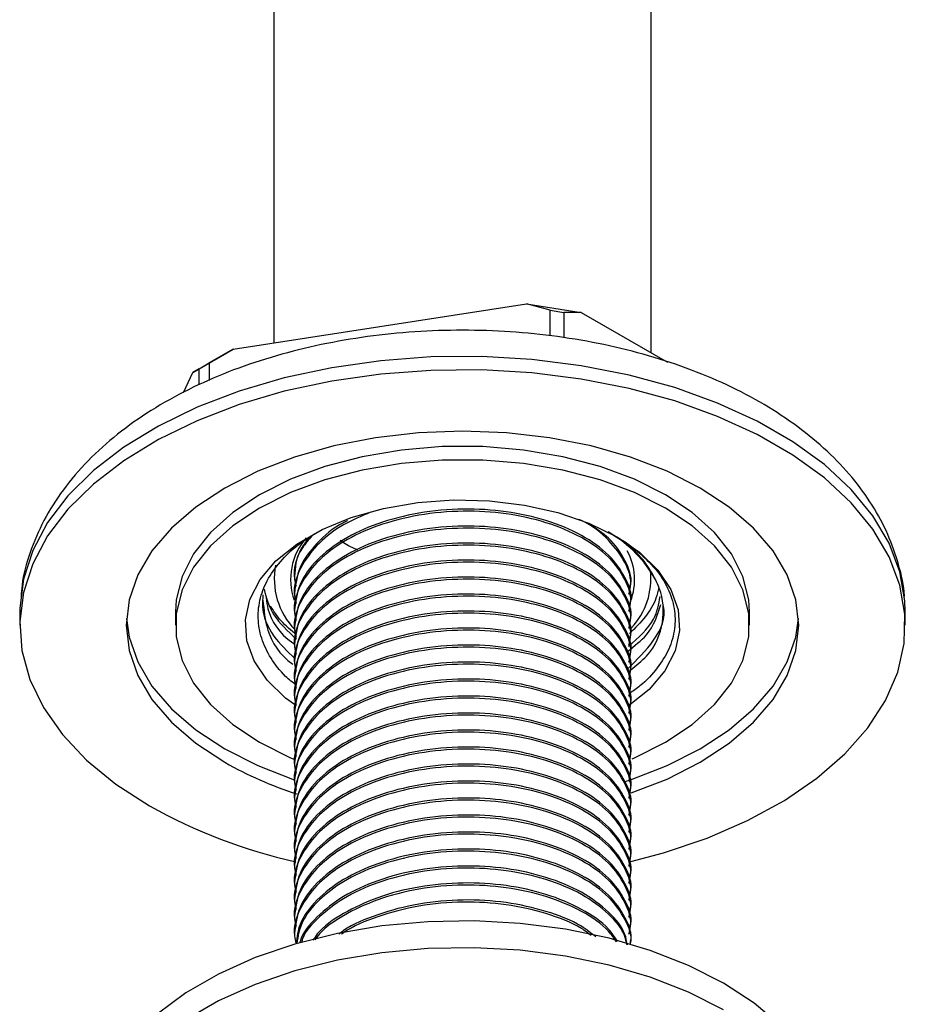
# Model space of a CAD drawing. Units: millimetres. Extents: x 4 to 1496, y 5 to 1495.
# Drawn here: x 179 to 233, y 246 to 306 of the extents above; entities that cross this region are included whole.
import ezdxf

# ---------------------------------------------------------------- set-up
doc = ezdxf.new("R2010")
doc.units = ezdxf.units.MM

msp = doc.modelspace()

# ---------------------------------------------------------------- linework, layer by layer
at = {"color": 7, "linetype": 'Continuous', "lineweight": 25}
for p, q in [((194.608, 310.715), (194.608, 286.581)), ((217.608, 285.987), (217.608, 310.715)), ((192.118, 286.196), (210.004, 288.963)), ((211.452, 288.575), (210.004, 288.963)), ((210.004, 288.963), (213.35, 288.445)), ((211.452, 287.018), (211.452, 288.575)), ((211.452, 288.575), (212.289, 288.445)), ((212.289, 288.445), (212.289, 286.888)), ((213.35, 288.445), (212.289, 288.445)), ((213.35, 288.445), (218.599, 285.415)), ((189.668, 284.782), (192.118, 286.196)), ((192.118, 286.196), (190.669, 285.36)), ((189.102, 283.561), (189.668, 284.782)), ((190.057, 285.006), (189.668, 284.782)), ((190.057, 285.006), (190.669, 285.36)), ((190.057, 284.018), (190.057, 285.006)), ((190.669, 285.36), (190.669, 284.289)), ((195.858, 272.332), (195.858, 272.202)), ((216.358, 271.684), (216.358, 271.813)), ((195.858, 271.295), (195.858, 271.165)), ((216.358, 270.647), (216.358, 270.776)), ((179.108, 270.174), (179.108, 269.357)), ((188.608, 270.174), (188.608, 269.357)), ((195.858, 270.258), (195.858, 270.128)), ((223.608, 269.357), (223.608, 270.174)), ((233.108, 269.357), (233.108, 270.174)), ((195.858, 269.221), (195.858, 269.091)), ((216.358, 269.61), (216.358, 269.739)), ((216.358, 268.573), (216.358, 268.702)), ((195.858, 268.184), (195.858, 268.054)), ((216.358, 267.536), (216.358, 267.665)), ((195.858, 267.147), (195.858, 267.017)), ((216.358, 266.499), (216.358, 266.628)), ((195.858, 266.11), (195.858, 265.98)), ((216.358, 265.462), (216.358, 265.591)), ((195.858, 265.073), (195.858, 264.943)), ((216.358, 264.425), (216.358, 264.554)), ((195.858, 264.036), (195.858, 263.906)), ((216.358, 263.388), (216.358, 263.517)), ((195.858, 262.999), (195.858, 262.869)), ((195.858, 261.962), (195.858, 261.832)), ((216.358, 262.351), (216.358, 262.48)), ((216.358, 261.314), (216.358, 261.443)), ((195.858, 260.925), (195.858, 260.795)), ((216.358, 260.277), (216.358, 260.406)), ((195.858, 259.888), (195.858, 259.758)), ((216.358, 259.24), (216.358, 259.369)), ((195.858, 258.851), (195.858, 258.721)), ((195.858, 257.814), (195.858, 257.684)), ((216.358, 258.203), (216.358, 258.332)), ((216.358, 257.166), (216.358, 257.295)), ((195.858, 256.777), (195.858, 256.647)), ((216.358, 256.129), (216.358, 256.258)), ((195.858, 255.74), (195.858, 255.61)), ((216.358, 255.092), (216.358, 255.221)), ((195.858, 254.703), (195.858, 254.573)), ((216.358, 254.055), (216.358, 254.184)), ((195.858, 253.666), (195.858, 253.536)), ((216.358, 253.018), (216.358, 253.147)), ((195.858, 252.629), (195.858, 252.499)), ((216.358, 251.981), (216.358, 252.11)), ((195.858, 251.592), (195.858, 251.462)), ((195.858, 250.555), (195.858, 250.425)), ((216.358, 250.944), (216.358, 251.073)), ((216.358, 249.907), (216.358, 250.036))]:
    msp.add_line(p, q, dxfattribs=at)
at = {"color": 7, "linetype": 'Continuous', "lineweight": 25, "flags": 128}
for points in [[(233.108, 270.174), (233.083, 270.841), (232.775, 272.612), (232.12, 274.351), (231.126, 276.036), (229.805, 277.644), (228.176, 279.154), (226.258, 280.548), (224.079, 281.806), (221.664, 282.913), (219.047, 283.854), (216.262, 284.616), (213.344, 285.19), (210.331, 285.569), (207.264, 285.746), (204.182, 285.721), (201.124, 285.493), (198.132, 285.065), (195.243, 284.443), (192.497, 283.635), (189.927, 282.652), (187.569, 281.505), (185.452, 280.212), (183.605, 278.787), (182.051, 277.25), (180.81, 275.621), (179.899, 273.921), (179.33, 272.171), (179.11, 270.396), (179.108, 270.174)], [(216.367, 254.94), (218.365, 255.469), (221.028, 256.366), (223.496, 257.433), (225.737, 258.655), (227.722, 260.016), (229.426, 261.5), (230.825, 263.085), (231.903, 264.753), (232.644, 266.48), (233.039, 268.245), (233.083, 270.025), (232.775, 271.796), (232.12, 273.534), (231.126, 275.219), (229.805, 276.827), (228.176, 278.338), (226.258, 279.732), (224.079, 280.99), (221.664, 282.097), (219.047, 283.037), (216.262, 283.8), (213.344, 284.374), (210.331, 284.752), (207.264, 284.93), (204.182, 284.904), (201.124, 284.676), (198.132, 284.248), (195.243, 283.626), (192.497, 282.818), (189.927, 281.835), (187.569, 280.689), (185.452, 279.395), (183.605, 277.97), (182.051, 276.433), (180.81, 274.804), (179.899, 273.104), (179.33, 271.355), (179.11, 269.58), (179.242, 267.802), (179.725, 266.044), (180.551, 264.329), (181.71, 262.68), (183.188, 261.118), (184.964, 259.664), (187.016, 258.336), (187.016, 258.336)], [(216.4, 259.122), (218.587, 259.968), (220.603, 260.989), (222.371, 262.153), (223.861, 263.44), (225.047, 264.828), (225.909, 266.294), (226.432, 267.812), (226.608, 269.357), (226.432, 270.902), (225.909, 272.42), (225.047, 273.886), (223.861, 275.274), (222.371, 276.562), (220.603, 277.725), (218.587, 278.746), (216.358, 279.606), (213.953, 280.291), (211.413, 280.788), (208.783, 281.09), (206.108, 281.192), (203.432, 281.09), (200.802, 280.788), (198.263, 280.291), (195.858, 279.606), (193.628, 278.746), (191.612, 277.725), (189.844, 276.562), (188.354, 275.274), (187.168, 273.886), (186.306, 272.42), (185.783, 270.902), (185.608, 269.357), (185.783, 267.812), (186.306, 266.294), (187.168, 264.828), (188.354, 263.44), (189.844, 262.153), (191.612, 260.989), (191.612, 260.989)], [(223.608, 270.174), (223.563, 270.894), (223.208, 272.321), (222.504, 273.704), (221.467, 275.015), (220.117, 276.228), (218.482, 277.317), (216.595, 278.261), (214.495, 279.041), (212.223, 279.639), (209.828, 280.045), (207.356, 280.251), (204.859, 280.251), (202.388, 280.045), (199.992, 279.639), (197.721, 279.041), (195.62, 278.261), (193.733, 277.317), (192.098, 276.228), (190.748, 275.015), (189.711, 273.704), (189.008, 272.321), (188.652, 270.894), (188.608, 270.174)], [(216.448, 261.207), (216.595, 261.27), (218.482, 262.214), (220.117, 263.303), (221.467, 264.516), (222.504, 265.827), (223.208, 267.21), (223.563, 268.636), (223.563, 270.078), (223.208, 271.505), (222.504, 272.888), (221.467, 274.199), (220.117, 275.411), (218.482, 276.501), (216.595, 277.445), (214.495, 278.224), (212.223, 278.823), (209.828, 279.229), (207.356, 279.434), (204.859, 279.434), (202.388, 279.229), (199.992, 278.823), (197.721, 278.224), (195.62, 277.445), (193.733, 276.501), (192.098, 275.411), (190.748, 274.199), (189.711, 272.888), (189.008, 271.505), (188.652, 270.078), (188.652, 268.636), (189.008, 267.21), (189.711, 265.827), (190.748, 264.516), (192.098, 263.303), (193.733, 262.214), (193.733, 262.214)], [(195.86, 264.509), (195.324, 264.913), (194.204, 265.998), (193.409, 267.175), (192.959, 268.411), (192.869, 269.673), (193.14, 270.927), (193.764, 272.138), (194.725, 273.273), (195.997, 274.301), (197.544, 275.194), (199.325, 275.928), (201.291, 276.483), (203.389, 276.843), (205.56, 277), (207.747, 276.948), (209.888, 276.688), (211.927, 276.229), (213.807, 275.582), (215.477, 274.766), (216.891, 273.802), (218.011, 272.717), (218.807, 271.54), (219.256, 270.303), (219.346, 269.041), (219.076, 267.787), (218.451, 266.577), (217.49, 265.442), (216.219, 264.414), (216.209, 264.407)], [(185.62, 269.765), (185.783, 268.629), (186.306, 267.111), (187.168, 265.645), (188.354, 264.257), (189.844, 262.969), (191.612, 261.806)], [(216.029, 259.818), (216.358, 259.925), (218.587, 260.785), (220.603, 261.806), (222.371, 262.969), (223.861, 264.257), (225.047, 265.645), (225.909, 267.111), (226.432, 268.629), (226.596, 269.765)], [(193.733, 262.214), (195.62, 261.27), (195.884, 261.158)], [(191.612, 261.806), (193.628, 260.785), (195.853, 259.927)], [(222.018, 247.513), (219.898, 248.592), (217.561, 249.509), (215.044, 250.249), (212.385, 250.802), (209.627, 251.158), (206.814, 251.311), (203.99, 251.26), (201.199, 251.005), (198.486, 250.55), (195.893, 249.902), (193.461, 249.072), (191.228, 248.072), (189.23, 246.918), (187.498, 245.63), (186.06, 244.226), (184.938, 242.729), (184.15, 241.162), (183.708, 239.551), (183.608, 238.329)], [(222.018, 245.88), (219.898, 246.959), (217.561, 247.876), (215.044, 248.616), (212.385, 249.169), (209.627, 249.525), (206.814, 249.678), (203.99, 249.627), (201.199, 249.372), (198.486, 248.917), (195.893, 248.269), (193.461, 247.438), (191.228, 246.439), (189.23, 245.285)], [(228.608, 238.329), (228.597, 238.737), (228.331, 240.361), (227.714, 241.952), (226.757, 243.487), (225.474, 244.941), (223.886, 246.29), (222.018, 247.513)]]:
    msp.add_lwpolyline(points, dxfattribs=at)
at = {"color": 7, "linetype": 'Continuous', "lineweight": 25}
for centre, radius, start, end in [((199.477, 272.14), 3.854, 138.6809, 199.15356), ((211.316, 268.498), 7.502, 28.99718, 59.60975), ((212.937, 272.138), 3.666, 338.9286, 28.56311), ((199.056, 272.179), 4.426, 168.95118, 224.36092), ((213.182, 272.195), 4.414, 317.21423, 6.15684), ((203.349, 281.748), 23.848, 240.51641, 252.04435), ((203.287, 287.462), 33.363, 240.81003, 257.27574)]:
    msp.add_arc(centre, radius, start, end, dxfattribs=at)
for points, knots in [([(233.057, 271.098), (233.056, 271.112), (233.04, 271.773), (232.72, 273.064), (232.085, 274.925), (231.123, 276.708), (229.887, 278.406), (228.366, 280.008), (226.572, 281.496), (224.522, 282.849), (222.244, 284.048), (219.774, 285.075), (217.147, 285.92), (214.399, 286.577), (211.562, 287.041), (208.667, 287.31), (205.745, 287.384), (202.827, 287.262), (199.945, 286.944), (197.127, 286.432), (194.405, 285.728), (191.805, 284.835), (189.358, 283.753), (187.091, 282.486), (185.04, 281.039), (183.24, 279.422), (181.732, 277.658), (180.539, 275.778), (179.711, 273.818), (179.263, 272.243), (179.207, 271.327), (179.192, 271.09)], [0, 0, 0, 0, 0.000716, 0.033693, 0.066738, 0.100281, 0.134647, 0.17, 0.206294, 0.243299, 0.280707, 0.318235, 0.355699, 0.393051, 0.43029, 0.467446, 0.504559, 0.541675, 0.578834, 0.61608, 0.653465, 0.691034, 0.728823, 0.766835, 0.805014, 0.843112, 0.880779, 0.91761, 0.953317, 0.987874, 1, 1, 1, 1]), ([(216.352, 270.777), (216.354, 270.786), (216.47, 271.281), (216.066, 272.286), (215.109, 273.678), (213.438, 274.882), (211.278, 275.791), (208.79, 276.341), (206.124, 276.506), (203.423, 276.259), (200.91, 275.608), (198.777, 274.62), (197.146, 273.349), (196.061, 271.861), (195.929, 270.789), (195.864, 270.258)], [0, 0, 0, 0, 0.001444, 0.083332, 0.16522, 0.249999, 0.334778, 0.416666, 0.498553, 0.583332, 0.668111, 0.749999, 0.831887, 0.916666, 1, 1, 1, 1]), ([(200.508, 276.246), (199.936, 276.006), (198.712, 275.491), (197.291, 274.379), (196.178, 272.921), (195.71, 271.623), (195.919, 270.84), (195.958, 270.692)], [0, 0, 0, 0, 0.19071, 0.408288, 0.633473, 0.930567, 1, 1, 1, 1]), ([(216.251, 270.212), (216.294, 270.365), (216.474, 271.005), (216.087, 272.156), (215.103, 273.548), (213.439, 274.753), (211.278, 275.661), (208.79, 276.211), (206.124, 276.377), (203.423, 276.129), (200.909, 275.479), (198.85, 274.522), (197.284, 273.347), (196.181, 271.882), (195.71, 270.586), (195.919, 269.803), (195.958, 269.655)], [0, 0, 0, 0, 0.024628, 0.102662, 0.180695, 0.261484, 0.342273, 0.420307, 0.49834, 0.579129, 0.659918, 0.737952, 0.808403, 0.881318, 0.977517, 1, 1, 1, 1]), ([(216.251, 271.249), (216.294, 271.402), (216.474, 272.042), (216.095, 273.198), (215.074, 274.564), (214.025, 275.465), (213.241, 275.788), (213.183, 275.812)], [0, 0, 0, 0, 0.091915, 0.38315, 0.674384, 0.975901, 1, 1, 1, 1]), ([(216.251, 269.175), (216.294, 269.328), (216.474, 269.968), (216.087, 271.119), (215.103, 272.511), (213.439, 273.716), (211.278, 274.624), (208.79, 275.174), (206.124, 275.34), (203.423, 275.092), (200.909, 274.442), (198.85, 273.485), (197.284, 272.31), (196.181, 270.845), (195.71, 269.549), (195.919, 268.766), (195.958, 268.618)], [0, 0, 0, 0, 0.024628, 0.102662, 0.180695, 0.261484, 0.342273, 0.420307, 0.49834, 0.579129, 0.659918, 0.737952, 0.808403, 0.881318, 0.977517, 1, 1, 1, 1]), ([(199.099, 275.721), (199.019, 275.685), (198.237, 275.33), (197.175, 274.367), (196.054, 272.903), (195.927, 271.827), (195.864, 271.295)], [0, 0, 0, 0, 0.036283, 0.351948, 0.678758, 1, 1, 1, 1]), ([(216.352, 269.74), (216.354, 269.749), (216.47, 270.244), (216.066, 271.249), (215.109, 272.641), (213.438, 273.845), (211.278, 274.754), (208.79, 275.304), (206.124, 275.469), (203.423, 275.222), (200.91, 274.571), (198.777, 273.583), (197.146, 272.312), (196.061, 270.824), (195.929, 269.752), (195.864, 269.221)], [0, 0, 0, 0, 0.001444, 0.083332, 0.16522, 0.249999, 0.334778, 0.416666, 0.498553, 0.583332, 0.668111, 0.749999, 0.831887, 0.916666, 1, 1, 1, 1]), ([(216.352, 271.814), (216.354, 271.823), (216.47, 272.318), (216.053, 273.317), (215.247, 274.594), (214.259, 275.241), (213.843, 275.515)], [0, 0, 0, 0, 0.006419, 0.370346, 0.734274, 1, 1, 1, 1]), ([(195.994, 265.67), (195.762, 265.855), (195.117, 266.37), (194.383, 267.349), (193.806, 268.542), (193.592, 269.789), (193.734, 271.024), (194.231, 272.239), (195.072, 273.369), (196.033, 274.284), (196.802, 274.751), (197.092, 274.926)], [0, 0, 0, 0, 0.068206, 0.189998, 0.315342, 0.4368, 0.5618, 0.682762, 0.807277, 0.927517, 1, 1, 1, 1]), ([(196.918, 274.803), (196.719, 274.565), (196.039, 273.751), (195.714, 272.658), (195.92, 271.877), (195.958, 271.729)], [0, 0, 0, 0, 0.251062, 0.858124, 1, 1, 1, 1]), ([(196.78, 274.727), (196.566, 274.458), (195.968, 273.704), (195.905, 272.868), (195.864, 272.332)], [0, 0, 0, 0, 0.357706, 1, 1, 1, 1]), ([(217.877, 272.135), (217.681, 272.497), (217.291, 273.216), (216.303, 274.204), (215.423, 274.768), (214.985, 275.049)], [0, 0, 0, 0, 0.337944, 0.669762, 1, 1, 1, 1]), ([(215.354, 274.827), (215.395, 274.806), (215.965, 274.523), (216.851, 273.836), (217.935, 272.785), (218.679, 271.611), (219.072, 270.388), (219.094, 269.13), (218.75, 267.903), (218.024, 266.726), (217.199, 265.812), (216.509, 265.341), (216.289, 265.191)], [0, 0, 0, 0, 0.0089061, 0.122464, 0.2391637, 0.3552913, 0.4747866, 0.5909151, 0.7104555, 0.8258159, 0.9445435, 1, 1, 1, 1]), ([(216.251, 268.138), (216.294, 268.291), (216.474, 268.931), (216.087, 270.082), (215.103, 271.474), (213.439, 272.679), (211.278, 273.587), (208.79, 274.137), (206.124, 274.303), (203.423, 274.055), (200.909, 273.405), (198.85, 272.448), (197.284, 271.273), (196.181, 269.808), (195.71, 268.512), (195.919, 267.729), (195.958, 267.581)], [0, 0, 0, 0, 0.024628, 0.102662, 0.180695, 0.261484, 0.342273, 0.420307, 0.49834, 0.579129, 0.659918, 0.737952, 0.808403, 0.881318, 0.977517, 1, 1, 1, 1]), ([(216.352, 268.703), (216.354, 268.711), (216.47, 269.207), (216.066, 270.212), (215.109, 271.604), (213.438, 272.808), (211.278, 273.717), (208.79, 274.267), (206.124, 274.432), (203.423, 274.185), (200.91, 273.534), (198.777, 272.546), (197.146, 271.275), (196.061, 269.787), (195.929, 268.715), (195.864, 268.183)], [0, 0, 0, 0, 0.001444, 0.083332, 0.16522, 0.249999, 0.334778, 0.416666, 0.498553, 0.583332, 0.668111, 0.749999, 0.831887, 0.916666, 1, 1, 1, 1]), ([(199.729, 273.94), (199.416, 274.073), (199.006, 274.248), (198.715, 274.488), (198.646, 274.545)], [0, 0, 0, 0, 0.762135, 1, 1, 1, 1]), ([(216.251, 267.101), (216.294, 267.254), (216.474, 267.894), (216.087, 269.045), (215.103, 270.437), (213.439, 271.642), (211.278, 272.55), (208.79, 273.1), (206.124, 273.266), (203.423, 273.018), (200.909, 272.368), (198.85, 271.411), (197.284, 270.236), (196.181, 268.771), (195.71, 267.475), (195.919, 266.692), (195.958, 266.544)], [0, 0, 0, 0, 0.024628, 0.102662, 0.180695, 0.261484, 0.342273, 0.420307, 0.49834, 0.579129, 0.659918, 0.737952, 0.808403, 0.881318, 0.977517, 1, 1, 1, 1]), ([(216.352, 267.666), (216.354, 267.674), (216.47, 268.17), (216.066, 269.175), (215.109, 270.567), (213.438, 271.771), (211.278, 272.68), (208.79, 273.23), (206.124, 273.395), (203.423, 273.148), (200.91, 272.497), (198.777, 271.509), (197.146, 270.238), (196.061, 268.75), (195.929, 267.678), (195.864, 267.146)], [0, 0, 0, 0, 0.001444, 0.083332, 0.16522, 0.249999, 0.334778, 0.416666, 0.498553, 0.583332, 0.668111, 0.749999, 0.831887, 0.916666, 1, 1, 1, 1]), ([(216.251, 266.064), (216.294, 266.217), (216.474, 266.857), (216.087, 268.008), (215.103, 269.4), (213.439, 270.605), (211.278, 271.513), (208.79, 272.063), (206.124, 272.229), (203.423, 271.981), (200.909, 271.331), (198.85, 270.374), (197.284, 269.199), (196.181, 267.734), (195.71, 266.438), (195.919, 265.655), (195.958, 265.507)], [0, 0, 0, 0, 0.024628, 0.102662, 0.180695, 0.261484, 0.342273, 0.420307, 0.49834, 0.579129, 0.659918, 0.737952, 0.808403, 0.881318, 0.977517, 1, 1, 1, 1]), ([(216.352, 266.629), (216.354, 266.637), (216.47, 267.133), (216.066, 268.138), (215.109, 269.53), (213.438, 270.734), (211.278, 271.643), (208.79, 272.193), (206.124, 272.358), (203.423, 272.111), (200.91, 271.46), (198.777, 270.472), (197.146, 269.201), (196.061, 267.713), (195.929, 266.641), (195.864, 266.109)], [0, 0, 0, 0, 0.001444, 0.083332, 0.16522, 0.249999, 0.334778, 0.416666, 0.498553, 0.583332, 0.668111, 0.749999, 0.831887, 0.916666, 1, 1, 1, 1]), ([(218.085, 271.664), (218.035, 271.443), (217.896, 270.831), (217.314, 269.867), (216.634, 269.184), (216.294, 268.843)], [0, 0, 0, 0, 0.220473, 0.610237, 1, 1, 1, 1]), ([(216.364, 266.636), (216.706, 266.908), (217.779, 267.759), (218.445, 269.51), (218.357, 271.115), (217.959, 271.961), (217.877, 272.135)], [0, 0, 0, 0, 0.173213, 0.543162, 0.906513, 1, 1, 1, 1]), ([(193.935, 271.203), (193.918, 270.97), (193.856, 270.12), (194.406, 268.736), (195.429, 267.758), (195.899, 267.309)], [0, 0, 0, 0, 0.16883, 0.618744, 1, 1, 1, 1]), ([(194.01, 271.552), (194.152, 271.018), (194.442, 269.925), (195.461, 268.993), (195.981, 268.517)], [0, 0, 0, 0, 0.488842, 1, 1, 1, 1]), ([(194.135, 271.02), (194.163, 270.799), (194.286, 269.828), (194.955, 268.819), (195.832, 268.224), (195.867, 268.199)], [0, 0, 0, 0, 0.219582, 0.968295, 1, 1, 1, 1]), ([(216.251, 265.027), (216.294, 265.18), (216.474, 265.82), (216.087, 266.971), (215.103, 268.363), (213.439, 269.568), (211.278, 270.476), (208.79, 271.026), (206.124, 271.192), (203.423, 270.944), (200.909, 270.294), (198.85, 269.337), (197.284, 268.162), (196.181, 266.697), (195.71, 265.401), (195.919, 264.618), (195.958, 264.47)], [0, 0, 0, 0, 0.024628, 0.102662, 0.180695, 0.261484, 0.342273, 0.420307, 0.49834, 0.579129, 0.659918, 0.737952, 0.808403, 0.881318, 0.977517, 1, 1, 1, 1]), ([(216.352, 265.592), (216.354, 265.6), (216.47, 266.096), (216.066, 267.101), (215.109, 268.493), (213.438, 269.697), (211.278, 270.606), (208.79, 271.156), (206.124, 271.321), (203.423, 271.074), (200.91, 270.423), (198.777, 269.435), (197.146, 268.164), (196.061, 266.676), (195.929, 265.604), (195.864, 265.072)], [0, 0, 0, 0, 0.001444, 0.083332, 0.16522, 0.249999, 0.334778, 0.416666, 0.498553, 0.583332, 0.668111, 0.749999, 0.831887, 0.916666, 1, 1, 1, 1]), ([(216.232, 268.055), (216.836, 268.596), (217.884, 269.534), (218.073, 270.634), (218.153, 271.101)], [0, 0, 0, 0, 0.576216, 1, 1, 1, 1]), ([(193.941, 270.884), (193.997, 270.278), (194.124, 268.921), (194.928, 267.547), (195.768, 266.971), (195.772, 266.969)], [0, 0, 0, 0, 0.445861, 0.997649, 1, 1, 1, 1]), ([(195.988, 268.754), (195.654, 269.038), (195.006, 269.588), (194.603, 270.213), (194.407, 270.516)], [0, 0, 0, 0, 0.5156819, 1, 1, 1, 1]), ([(216.152, 266.671), (216.734, 267.241), (217.935, 268.415), (218.542, 269.834), (218.351, 270.541), (218.347, 270.554)], [0, 0, 0, 0, 0.4804794, 0.9905261, 1, 1, 1, 1]), ([(216.164, 267.759), (216.589, 268.085), (217.69, 268.93), (218.004, 269.974), (218.196, 270.616)], [0, 0, 0, 0, 0.386, 1, 1, 1, 1]), ([(216.251, 263.99), (216.294, 264.143), (216.474, 264.783), (216.087, 265.934), (215.103, 267.326), (213.439, 268.531), (211.278, 269.439), (208.79, 269.989), (206.124, 270.155), (203.423, 269.907), (200.909, 269.257), (198.85, 268.3), (197.284, 267.125), (196.181, 265.66), (195.71, 264.364), (195.919, 263.581), (195.958, 263.433)], [0, 0, 0, 0, 0.024628, 0.102662, 0.180695, 0.261484, 0.342273, 0.420307, 0.49834, 0.579129, 0.659918, 0.737952, 0.808403, 0.881318, 0.977517, 1, 1, 1, 1]), ([(216.352, 264.555), (216.354, 264.563), (216.47, 265.059), (216.066, 266.064), (215.109, 267.456), (213.438, 268.66), (211.278, 269.569), (208.79, 270.119), (206.124, 270.284), (203.423, 270.037), (200.91, 269.386), (198.777, 268.398), (197.146, 267.127), (196.061, 265.639), (195.929, 264.567), (195.864, 264.035)], [0, 0, 0, 0, 0.001444, 0.083332, 0.16522, 0.249999, 0.334778, 0.416666, 0.498553, 0.583332, 0.668111, 0.749999, 0.831887, 0.916666, 1, 1, 1, 1]), ([(216.352, 263.518), (216.354, 263.526), (216.47, 264.022), (216.066, 265.027), (215.109, 266.419), (213.438, 267.623), (211.278, 268.532), (208.79, 269.082), (206.124, 269.247), (203.423, 269), (200.91, 268.349), (198.777, 267.361), (197.146, 266.09), (196.061, 264.602), (195.929, 263.53), (195.864, 262.998)], [0, 0, 0, 0, 0.001444, 0.083332, 0.16522, 0.249999, 0.334778, 0.416666, 0.498553, 0.583332, 0.668111, 0.749999, 0.831887, 0.916666, 1, 1, 1, 1]), ([(216.251, 262.953), (216.294, 263.106), (216.474, 263.746), (216.087, 264.897), (215.103, 266.289), (213.439, 267.494), (211.278, 268.402), (208.79, 268.952), (206.124, 269.118), (203.423, 268.87), (200.909, 268.22), (198.85, 267.263), (197.284, 266.088), (196.181, 264.623), (195.71, 263.327), (195.919, 262.544), (195.958, 262.396)], [0, 0, 0, 0, 0.024628, 0.102662, 0.180695, 0.261484, 0.342273, 0.420307, 0.49834, 0.579129, 0.659918, 0.737952, 0.808403, 0.881318, 0.977517, 1, 1, 1, 1]), ([(216.251, 261.916), (216.294, 262.069), (216.474, 262.709), (216.087, 263.86), (215.103, 265.252), (213.439, 266.457), (211.278, 267.365), (208.79, 267.915), (206.124, 268.081), (203.423, 267.833), (200.909, 267.183), (198.85, 266.226), (197.284, 265.051), (196.181, 263.586), (195.71, 262.29), (195.919, 261.507), (195.958, 261.359)], [0, 0, 0, 0, 0.024628, 0.102662, 0.180695, 0.261484, 0.342273, 0.420307, 0.49834, 0.579129, 0.659918, 0.737952, 0.808403, 0.881318, 0.977517, 1, 1, 1, 1]), ([(216.352, 262.481), (216.354, 262.489), (216.47, 262.985), (216.066, 263.99), (215.109, 265.382), (213.438, 266.586), (211.278, 267.495), (208.79, 268.045), (206.124, 268.21), (203.423, 267.963), (200.91, 267.312), (198.777, 266.324), (197.146, 265.053), (196.061, 263.565), (195.929, 262.493), (195.864, 261.961)], [0, 0, 0, 0, 0.001444, 0.083332, 0.16522, 0.249999, 0.334778, 0.416666, 0.498553, 0.583332, 0.668111, 0.749999, 0.831887, 0.916666, 1, 1, 1, 1]), ([(216.251, 260.879), (216.294, 261.032), (216.474, 261.672), (216.087, 262.823), (215.103, 264.215), (213.439, 265.42), (211.278, 266.328), (208.79, 266.878), (206.124, 267.044), (203.423, 266.796), (200.909, 266.146), (198.85, 265.188), (197.284, 264.014), (196.181, 262.549), (195.71, 261.253), (195.919, 260.47), (195.958, 260.322)], [0, 0, 0, 0, 0.024628, 0.102662, 0.180695, 0.261484, 0.342273, 0.420307, 0.49834, 0.579129, 0.659918, 0.737952, 0.808403, 0.881318, 0.977517, 1, 1, 1, 1]), ([(216.352, 261.444), (216.354, 261.452), (216.47, 261.948), (216.066, 262.953), (215.109, 264.345), (213.438, 265.549), (211.278, 266.458), (208.79, 267.008), (206.124, 267.173), (203.423, 266.926), (200.91, 266.275), (198.777, 265.287), (197.146, 264.016), (196.061, 262.528), (195.929, 261.456), (195.864, 260.924)], [0, 0, 0, 0, 0.001444, 0.083332, 0.16522, 0.249999, 0.334778, 0.416666, 0.498553, 0.583332, 0.668111, 0.749999, 0.831887, 0.916666, 1, 1, 1, 1]), ([(216.251, 259.842), (216.294, 259.995), (216.474, 260.635), (216.087, 261.786), (215.103, 263.178), (213.439, 264.383), (211.278, 265.291), (208.79, 265.841), (206.124, 266.007), (203.423, 265.759), (200.909, 265.109), (198.85, 264.151), (197.284, 262.977), (196.181, 261.512), (195.71, 260.216), (195.919, 259.433), (195.958, 259.285)], [0, 0, 0, 0, 0.024628, 0.102662, 0.180695, 0.261484, 0.342273, 0.420307, 0.49834, 0.579129, 0.659918, 0.737952, 0.808403, 0.881318, 0.977517, 1, 1, 1, 1]), ([(216.352, 260.407), (216.354, 260.415), (216.47, 260.911), (216.066, 261.916), (215.109, 263.308), (213.438, 264.512), (211.278, 265.421), (208.79, 265.971), (206.124, 266.136), (203.423, 265.889), (200.91, 265.238), (198.777, 264.249), (197.146, 262.979), (196.061, 261.491), (195.929, 260.419), (195.864, 259.887)], [0, 0, 0, 0, 0.001444, 0.083332, 0.16522, 0.249999, 0.334778, 0.416666, 0.498553, 0.583332, 0.668111, 0.749999, 0.831887, 0.916666, 1, 1, 1, 1]), ([(216.352, 259.37), (216.354, 259.378), (216.47, 259.874), (216.066, 260.879), (215.109, 262.271), (213.438, 263.475), (211.278, 264.384), (208.79, 264.934), (206.124, 265.099), (203.423, 264.852), (200.91, 264.201), (198.777, 263.212), (197.146, 261.942), (196.061, 260.454), (195.929, 259.382), (195.864, 258.85)], [0, 0, 0, 0, 0.001444, 0.083332, 0.16522, 0.249999, 0.334778, 0.416666, 0.498553, 0.583332, 0.668111, 0.749999, 0.831887, 0.916666, 1, 1, 1, 1]), ([(216.251, 258.805), (216.294, 258.958), (216.474, 259.598), (216.087, 260.749), (215.103, 262.141), (213.439, 263.346), (211.278, 264.254), (208.79, 264.804), (206.124, 264.97), (203.423, 264.722), (200.909, 264.072), (198.85, 263.114), (197.284, 261.94), (196.181, 260.475), (195.71, 259.179), (195.919, 258.396), (195.958, 258.248)], [0, 0, 0, 0, 0.024628, 0.102662, 0.180695, 0.261484, 0.342273, 0.420307, 0.49834, 0.579129, 0.659918, 0.737952, 0.808403, 0.881318, 0.977517, 1, 1, 1, 1]), ([(216.251, 257.768), (216.294, 257.921), (216.474, 258.561), (216.087, 259.712), (215.103, 261.104), (213.439, 262.309), (211.278, 263.217), (208.79, 263.767), (206.124, 263.933), (203.423, 263.685), (200.909, 263.035), (198.85, 262.077), (197.284, 260.903), (196.181, 259.438), (195.71, 258.142), (195.919, 257.359), (195.958, 257.211)], [0, 0, 0, 0, 0.024628, 0.102662, 0.180695, 0.261484, 0.342273, 0.420307, 0.49834, 0.579129, 0.659918, 0.737952, 0.808403, 0.881318, 0.977517, 1, 1, 1, 1]), ([(216.352, 258.333), (216.354, 258.341), (216.47, 258.837), (216.066, 259.842), (215.109, 261.234), (213.438, 262.438), (211.278, 263.347), (208.79, 263.897), (206.124, 264.062), (203.423, 263.815), (200.91, 263.164), (198.777, 262.175), (197.146, 260.905), (196.061, 259.417), (195.929, 258.345), (195.864, 257.813)], [0, 0, 0, 0, 0.001444, 0.083332, 0.16522, 0.249999, 0.334778, 0.416666, 0.498553, 0.583332, 0.668111, 0.749999, 0.831887, 0.916666, 1, 1, 1, 1]), ([(216.251, 256.731), (216.294, 256.884), (216.474, 257.524), (216.087, 258.675), (215.103, 260.067), (213.439, 261.272), (211.278, 262.18), (208.79, 262.73), (206.124, 262.896), (203.423, 262.648), (200.909, 261.998), (198.85, 261.04), (197.284, 259.866), (196.181, 258.401), (195.71, 257.105), (195.919, 256.322), (195.958, 256.174)], [0, 0, 0, 0, 0.024628, 0.102662, 0.180695, 0.261484, 0.342273, 0.420307, 0.49834, 0.579129, 0.659918, 0.737952, 0.808403, 0.881318, 0.977517, 1, 1, 1, 1]), ([(216.352, 257.296), (216.354, 257.304), (216.47, 257.8), (216.066, 258.805), (215.109, 260.197), (213.438, 261.401), (211.278, 262.309), (208.79, 262.86), (206.124, 263.025), (203.423, 262.778), (200.91, 262.127), (198.777, 261.138), (197.146, 259.868), (196.061, 258.38), (195.929, 257.308), (195.864, 256.776)], [0, 0, 0, 0, 0.001444, 0.083332, 0.16522, 0.249999, 0.334778, 0.416666, 0.498553, 0.583332, 0.668111, 0.749999, 0.831887, 0.916666, 1, 1, 1, 1]), ([(216.251, 255.694), (216.294, 255.847), (216.474, 256.487), (216.087, 257.638), (215.103, 259.03), (213.439, 260.235), (211.278, 261.143), (208.79, 261.693), (206.124, 261.859), (203.423, 261.611), (200.909, 260.961), (198.85, 260.003), (197.284, 258.829), (196.181, 257.364), (195.71, 256.068), (195.919, 255.285), (195.958, 255.137)], [0, 0, 0, 0, 0.024628, 0.102662, 0.180695, 0.261484, 0.342273, 0.420307, 0.49834, 0.579129, 0.659918, 0.737952, 0.808403, 0.881318, 0.977517, 1, 1, 1, 1]), ([(216.352, 256.259), (216.354, 256.267), (216.47, 256.763), (216.066, 257.768), (215.109, 259.16), (213.438, 260.364), (211.278, 261.272), (208.79, 261.823), (206.124, 261.988), (203.423, 261.741), (200.91, 261.09), (198.777, 260.101), (197.146, 258.831), (196.061, 257.343), (195.929, 256.271), (195.864, 255.739)], [0, 0, 0, 0, 0.001444, 0.083332, 0.16522, 0.249999, 0.334778, 0.416666, 0.498553, 0.583332, 0.668111, 0.749999, 0.831887, 0.916666, 1, 1, 1, 1]), ([(216.251, 254.657), (216.294, 254.81), (216.474, 255.45), (216.087, 256.601), (215.103, 257.993), (213.439, 259.198), (211.278, 260.106), (208.79, 260.656), (206.124, 260.822), (203.423, 260.574), (200.909, 259.924), (198.85, 258.966), (197.284, 257.792), (196.181, 256.327), (195.71, 255.031), (195.919, 254.248), (195.958, 254.1)], [0, 0, 0, 0, 0.024628, 0.102662, 0.180695, 0.261484, 0.342273, 0.420307, 0.49834, 0.579129, 0.659918, 0.737952, 0.808403, 0.881318, 0.977517, 1, 1, 1, 1]), ([(216.352, 255.222), (216.354, 255.23), (216.47, 255.726), (216.066, 256.731), (215.109, 258.123), (213.438, 259.327), (211.278, 260.235), (208.79, 260.786), (206.124, 260.951), (203.423, 260.704), (200.91, 260.053), (198.777, 259.064), (197.146, 257.794), (196.061, 256.306), (195.929, 255.234), (195.864, 254.702)], [0, 0, 0, 0, 0.001444, 0.083332, 0.16522, 0.249999, 0.334778, 0.416666, 0.498553, 0.583332, 0.668111, 0.749999, 0.831887, 0.916666, 1, 1, 1, 1]), ([(216.251, 253.62), (216.294, 253.773), (216.474, 254.413), (216.087, 255.564), (215.103, 256.956), (213.439, 258.161), (211.278, 259.069), (208.79, 259.619), (206.124, 259.785), (203.423, 259.537), (200.909, 258.887), (198.85, 257.929), (197.284, 256.755), (196.181, 255.29), (195.71, 253.994), (195.919, 253.211), (195.958, 253.063)], [0, 0, 0, 0, 0.024628, 0.102662, 0.180695, 0.261484, 0.342273, 0.420307, 0.49834, 0.579129, 0.659918, 0.737952, 0.808403, 0.881318, 0.977517, 1, 1, 1, 1]), ([(216.352, 254.185), (216.354, 254.193), (216.47, 254.689), (216.066, 255.694), (215.109, 257.086), (213.438, 258.29), (211.278, 259.198), (208.79, 259.749), (206.124, 259.914), (203.423, 259.667), (200.91, 259.016), (198.777, 258.027), (197.146, 256.757), (196.061, 255.269), (195.929, 254.197), (195.864, 253.665)], [0, 0, 0, 0, 0.001444, 0.083332, 0.16522, 0.249999, 0.334778, 0.416666, 0.498553, 0.583332, 0.668111, 0.749999, 0.831887, 0.916666, 1, 1, 1, 1]), ([(216.251, 252.583), (216.294, 252.736), (216.474, 253.376), (216.087, 254.527), (215.103, 255.919), (213.439, 257.124), (211.278, 258.032), (208.79, 258.582), (206.124, 258.748), (203.423, 258.5), (200.909, 257.85), (198.85, 256.892), (197.284, 255.718), (196.181, 254.253), (195.71, 252.957), (195.919, 252.174), (195.958, 252.026)], [0, 0, 0, 0, 0.024628, 0.102662, 0.180695, 0.261484, 0.342273, 0.420307, 0.49834, 0.579129, 0.659918, 0.737952, 0.808403, 0.881318, 0.977517, 1, 1, 1, 1]), ([(216.352, 253.148), (216.354, 253.156), (216.47, 253.652), (216.066, 254.657), (215.109, 256.049), (213.438, 257.253), (211.278, 258.161), (208.79, 258.712), (206.124, 258.877), (203.423, 258.63), (200.91, 257.979), (198.777, 256.99), (197.146, 255.72), (196.061, 254.232), (195.929, 253.16), (195.864, 252.628)], [0, 0, 0, 0, 0.001444, 0.083332, 0.16522, 0.249999, 0.334778, 0.416666, 0.498553, 0.583332, 0.668111, 0.749999, 0.831887, 0.916666, 1, 1, 1, 1]), ([(216.352, 252.111), (216.354, 252.119), (216.47, 252.615), (216.066, 253.62), (215.109, 255.012), (213.438, 256.216), (211.278, 257.124), (208.79, 257.675), (206.124, 257.84), (203.423, 257.593), (200.91, 256.942), (198.777, 255.953), (197.146, 254.683), (196.061, 253.195), (195.929, 252.123), (195.864, 251.591)], [0, 0, 0, 0, 0.001444, 0.083332, 0.16522, 0.249999, 0.334778, 0.416666, 0.498553, 0.583332, 0.668111, 0.749999, 0.831887, 0.916666, 1, 1, 1, 1]), ([(216.251, 251.546), (216.294, 251.699), (216.474, 252.339), (216.087, 253.49), (215.103, 254.882), (213.439, 256.087), (211.278, 256.995), (208.79, 257.545), (206.124, 257.711), (203.423, 257.463), (200.909, 256.813), (198.85, 255.855), (197.284, 254.681), (196.181, 253.216), (195.71, 251.92), (195.919, 251.137), (195.958, 250.989)], [0, 0, 0, 0, 0.024628, 0.102662, 0.180695, 0.261484, 0.342273, 0.420307, 0.49834, 0.579129, 0.659918, 0.737952, 0.808403, 0.881318, 0.977517, 1, 1, 1, 1]), ([(216.251, 250.509), (216.294, 250.662), (216.474, 251.302), (216.087, 252.453), (215.103, 253.845), (213.439, 255.05), (211.278, 255.958), (208.79, 256.508), (206.124, 256.674), (203.423, 256.426), (200.909, 255.776), (198.85, 254.818), (197.284, 253.644), (196.181, 252.179), (195.71, 250.882), (195.919, 250.1), (195.958, 249.952)], [0, 0, 0, 0, 0.024628, 0.102662, 0.180695, 0.261484, 0.342273, 0.420307, 0.49834, 0.579129, 0.659918, 0.737952, 0.808403, 0.881318, 0.977517, 1, 1, 1, 1]), ([(216.352, 251.074), (216.354, 251.082), (216.47, 251.578), (216.066, 252.583), (215.109, 253.975), (213.438, 255.179), (211.278, 256.087), (208.79, 256.638), (206.124, 256.803), (203.423, 256.556), (200.91, 255.905), (198.777, 254.916), (197.146, 253.646), (196.061, 252.158), (195.929, 251.086), (195.864, 250.554)], [0, 0, 0, 0, 0.001444, 0.083332, 0.16522, 0.249999, 0.334778, 0.416666, 0.498553, 0.583332, 0.668111, 0.749999, 0.831887, 0.916666, 1, 1, 1, 1]), ([(216.352, 250.037), (216.354, 250.045), (216.47, 250.541), (216.066, 251.546), (215.109, 252.938), (213.438, 254.142), (211.278, 255.05), (208.79, 255.601), (206.124, 255.766), (203.423, 255.519), (200.911, 254.868), (198.775, 253.88), (197.153, 252.608), (196.138, 251.26), (196.011, 250.336), (195.958, 249.952)], [0, 0, 0, 0, 0.001478, 0.085292, 0.169106, 0.255879, 0.342652, 0.426466, 0.51028, 0.597053, 0.683826, 0.76764, 0.851454, 0.938227, 1, 1, 1, 1]), ([(216.352, 249.907), (216.354, 249.916), (216.47, 250.411), (216.066, 251.416), (215.109, 252.808), (213.438, 254.013), (211.278, 254.921), (208.79, 255.471), (206.124, 255.637), (203.423, 255.389), (200.911, 254.739), (198.843, 253.782), (197.306, 252.607), (196.232, 251.319), (196.08, 250.381), (196.007, 249.929)], [0, 0, 0, 0, 0.001487, 0.085802, 0.170117, 0.257408, 0.3447, 0.429015, 0.51333, 0.600621, 0.687913, 0.772228, 0.84835, 0.927134, 1, 1, 1, 1]), ([(216.159, 249.859), (216.121, 250.07), (215.996, 250.773), (215.069, 251.899), (213.449, 253.106), (211.276, 254.013), (208.79, 254.564), (206.124, 254.729), (203.422, 254.482), (200.913, 253.831), (198.767, 252.844), (197.186, 251.567), (196.311, 250.564), (196.194, 250), (196.188, 249.971)], [0, 0, 0, 0, 0.040405, 0.134191, 0.2312882, 0.3283853, 0.4221713, 0.5159573, 0.6130545, 0.7101516, 0.8039376, 0.8977236, 0.9948208, 1, 1, 1, 1]), ([(216.126, 249.867), (216.095, 250.032), (215.972, 250.688), (215.065, 251.769), (213.45, 252.976), (211.275, 253.884), (208.79, 254.434), (206.124, 254.6), (203.422, 254.352), (200.913, 253.701), (198.834, 252.746), (197.335, 251.565), (196.443, 250.634), (196.314, 250.075), (196.296, 249.999)], [0, 0, 0, 0, 0.032171, 0.12775, 0.226702, 0.325655, 0.421233, 0.516812, 0.615764, 0.714717, 0.810295, 0.896587, 0.985896, 1, 1, 1, 1]), ([(215.562, 250.06), (215.394, 250.317), (214.913, 251.053), (213.422, 252.063), (211.282, 252.978), (208.789, 253.526), (206.124, 253.693), (203.426, 253.444), (200.901, 252.797), (198.811, 251.797), (197.475, 250.881), (197.074, 250.267), (196.991, 250.14)], [0, 0, 0, 0, 0.061831, 0.17744, 0.293049, 0.404716, 0.516383, 0.631992, 0.747601, 0.859267, 0.970934, 1, 1, 1, 1]), ([(215.491, 250.026), (215.344, 250.25), (214.88, 250.953), (213.42, 251.933), (211.283, 252.848), (208.789, 253.397), (206.124, 253.563), (203.425, 253.315), (200.902, 252.667), (198.875, 251.699), (197.603, 250.836), (197.2, 250.284), (197.113, 250.164)], [0, 0, 0, 0, 0.055082, 0.1730505, 0.2910191, 0.4049648, 0.5189106, 0.6368791, 0.7548477, 0.8687934, 0.9716679, 1, 1, 1, 1]), ([(214.231, 250.344), (213.954, 250.564), (213.152, 251.199), (211.26, 251.932), (208.794, 252.492), (206.125, 252.654), (203.415, 252.412), (200.94, 251.743), (199.28, 251.068), (198.66, 250.57), (198.564, 250.493)], [0, 0, 0, 0, 0.08022, 0.231606, 0.377829, 0.524052, 0.675437, 0.826822, 0.973045, 1, 1, 1, 1]), ([(213.959, 250.412), (213.766, 250.563), (213.043, 251.125), (211.255, 251.799), (208.795, 252.363), (206.125, 252.524), (203.415, 252.283), (200.942, 251.612), (199.353, 250.973), (198.771, 250.526), (198.727, 250.492)], [0, 0, 0, 0, 0.057609, 0.215289, 0.367592, 0.519894, 0.677574, 0.835254, 0.987556, 1, 1, 1, 1])]:
    msp.add_open_spline(points, degree=3, knots=knots, dxfattribs=at)

doc.saveas('drawing.dxf')
